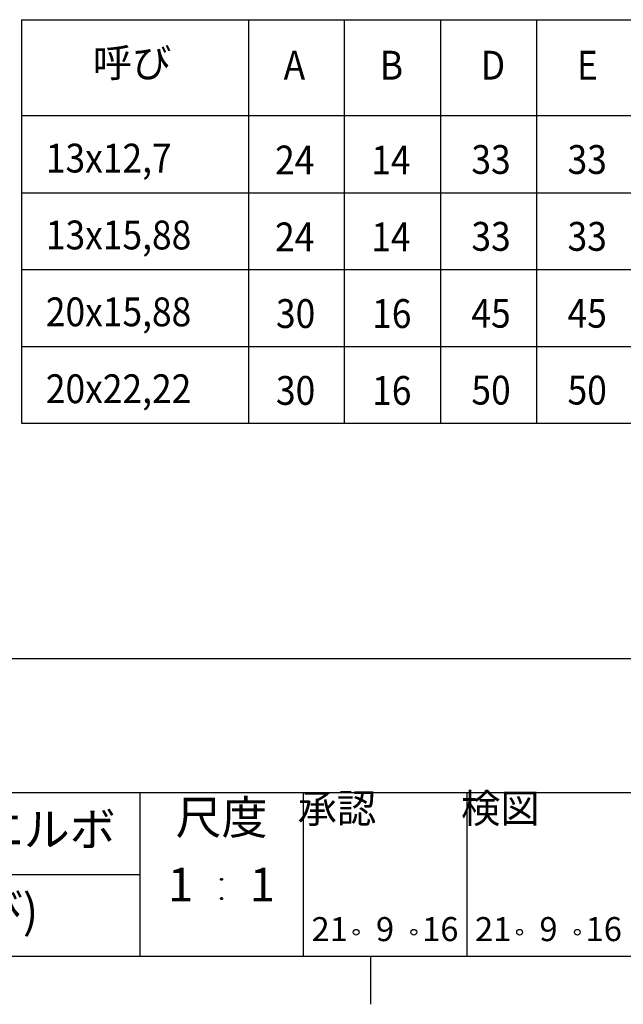
# Model space of a CAD drawing. Units: inches. Extents: x -64 to 156, y -120 to 187.
# Drawn here: x 10 to 72, y -110 to -8 of the extents above; entities that cross this region are included whole.
import ezdxf

# ---------------------------------------------------------------- set-up
doc = ezdxf.new("R2010")
doc.units = ezdxf.units.IN
doc.linetypes.add('DOT_CENTER', pattern=[14, 12, -1, 0, -1])
doc.layers.add('1', color=7, linetype='Continuous')
doc.styles.add('CONVERTER_11', font='txt.shx', dxfattribs={"width": 0.9})

# ---------------------------------------------------------------- blocks, each defined once
blk = doc.blocks.new('開示A4', base_point=(-58.88, -115.24))
at = {"layer": '1', "color": 7, "linetype": 'Continuous'}
for p, q in [((-33.88, -74.24), (141.12, -74.24)), ((141.12, -88.24), (-33.88, -88.24)), ((-33.88, -105.24), (46.12, -105.24)), ((46.12, -105.24), (141.12, -105.24))]:
    blk.add_line(p, q, dxfattribs=at)
at = {"layer": '1', "color": 2, "linetype": 'Continuous'}
for p, q in [((22.12, -88.24), (22.12, -105.24)), ((39.12, -88.24), (39.12, -105.24)), ((56.12, -88.24), (56.12, -105.24)), ((-33.88, -96.74), (22.12, -96.74)), ((46.12, -105.24), (46.12, -110.24))]:
    blk.add_line(p, q, dxfattribs=at)
at = {"layer": '1', "color": 7, "linetype": 'DOT_CENTER'}
for centre in [(30.62, -97.24), (30.62, -99.24)]:
    blk.add_circle(centre, 0.1, dxfattribs=at)
at = {"layer": '1', "color": 7, "linetype": 'Continuous'}
for centre in [(44.62, -102.74), (50.62, -102.74), (61.62, -102.74), (67.62, -102.74)]:
    blk.add_circle(centre, 0.3, dxfattribs=at)
at = {"layer": '1', "color": 2, "attachment_point": 5, "style": 'CONVERTER_11'}
for s, insert, char_height in [('承認', (42.62, -90.24), 3), ('検図', (59.62, -90.24), 3), ('尺度', (30.62, -91.24), 3.5)]:
    blk.add_mtext(s, dxfattribs=dict(at, insert=insert, char_height=char_height))
at = {"layer": '1', "color": 7, "attachment_point": 5, "style": 'CONVERTER_11'}
for s, insert, char_height in [('1', (26.37, -98.24), 3.5), ('1', (34.87, -98.24), 3.5), ('21', (41.87, -102.74), 2.5), ('9', (47.62, -102.74), 2.5), ('16', (53.37, -102.74), 2.5), ('21', (58.87, -102.74), 2.5), ('9', (64.62, -102.74), 2.5), ('16', (70.37, -102.74), 2.5)]:
    blk.add_mtext(s, dxfattribs=dict(at, insert=insert, char_height=char_height))
blk = doc.blocks.new('開示A4枠', base_point=(-58.88, -115.24))
at = {"layer": '1'}
blk.add_blockref('開示A4', (-58.88, -115.24), dxfattribs=at)

msp = doc.modelspace()

# ---------------------------------------------------------------- linework, layer by layer
at = {"layer": '1', "color": 7, "linetype": 'Continuous'}
for p, q in [((9.81, -7.782), (9.81, -49.782)), ((9.81, -7.782), (112.343, -7.782)), ((112.343, -17.782), (9.81, -17.782)), ((9.81, -49.782), (112.343, -49.782))]:
    msp.add_line(p, q, dxfattribs=at)
at = {"layer": '1', "color": 2, "linetype": 'Continuous'}
for p, q in [((33.415, -7.782), (33.415, -25.782)), ((43.415, -49.782), (43.415, -7.782)), ((53.415, -25.782), (53.415, -7.782)), ((63.415, -25.782), (63.415, -7.782)), ((9.81, -25.782), (33.415, -25.782)), ((33.415, -25.782), (33.415, -41.782)), ((33.415, -25.782), (53.415, -25.782)), ((53.415, -41.782), (53.415, -25.782)), ((53.415, -25.782), (112.343, -25.782)), ((63.415, -41.782), (63.415, -25.782)), ((9.81, -33.782), (112.343, -33.782)), ((9.81, -41.782), (33.415, -41.782)), ((33.415, -41.782), (33.415, -49.782)), ((33.415, -41.782), (53.415, -41.782)), ((53.415, -49.782), (53.415, -41.782)), ((53.415, -41.782), (112.343, -41.782)), ((63.415, -49.782), (63.415, -41.782))]:
    msp.add_line(p, q, dxfattribs=at)

# ---------------------------------------------------------------- block references
msp.add_blockref('開示A4枠', (-58.878, -115.239))

# ---------------------------------------------------------------- texts
at = {"color": 7, "attachment_point": 5, "style": 'CONVERTER_11'}
for s, insert, char_height in [('呼び', (21.305, -12.652), 3), ('ナット付銅管エルボ', (-1.878, -92.489), 3.5), ('T56-2-(呼び)', (-1.878, -100.989), 3.5)]:
    msp.add_mtext(s, dxfattribs=dict(at, insert=insert, char_height=char_height))
at = {"layer": '1', "color": 7, "style": 'CONVERTER_11', "width": 0.9}
for s, p in [('A', (37.08, -14.018)), ('B', (47.08, -14.018)), ('D', (57.58, -14.018)), ('E', (67.58, -14.018)), ('13x12,7', (12.352, -23.684)), ('24', (36.191, -23.885)), ('14', (46.191, -23.885)), ('33', (56.605, -23.829)), ('33', (66.605, -23.829)), ('13x15,88', (12.352, -31.684)), ('24', (36.191, -31.885)), ('14', (46.191, -31.885)), ('33', (56.605, -31.829)), ('33', (66.605, -31.829)), ('20x15,88', (12.352, -39.684)), ('30', (36.282, -39.86)), ('16', (46.282, -39.86)), ('45', (56.605, -39.829)), ('45', (66.605, -39.829)), ('20x22,22', (12.352, -47.684)), ('30', (36.282, -47.86)), ('16', (46.282, -47.86)), ('50', (56.605, -47.829)), ('50', (66.605, -47.829))]:
    msp.add_text(s, height=3, dxfattribs=at).set_placement(p)

doc.saveas('drawing.dxf')
